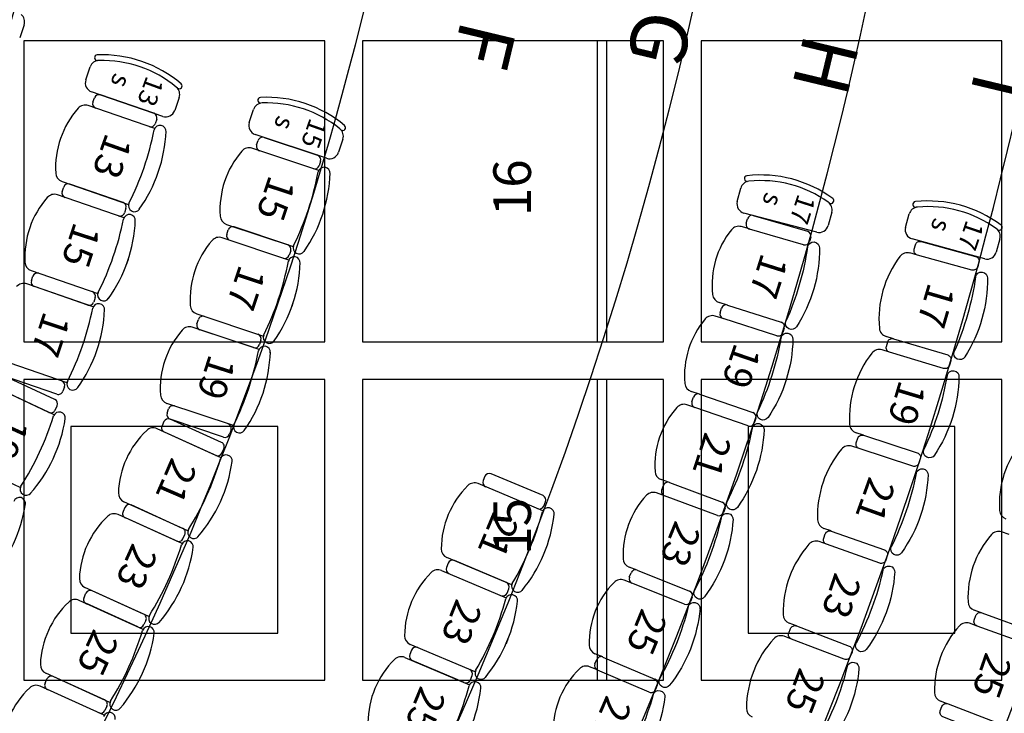
# Model space of a CAD drawing. Extents: x -1683 to 3515, y -7128 to -316.
# Drawn here: x 1248 to 1772, y -5835 to -5466 of the extents above; entities that cross this region are included whole.
import ezdxf

# ---------------------------------------------------------------- set-up
doc = ezdxf.new("R2010")
doc.units = 0
doc.header["$LTSCALE"] = 100
doc.header["$MEASUREMENT"] = 0
for name, color, linetype in [('AXE fauteuils', 253, 'CONTINUOUS'), ('DOSSIER fauteuils', 9, 'CONTINUOUS'), ('fauteuils PROSCENIUM', 9, 'CONTINUOUS'), ('PLAFONDTECH', 7, 'CONTINUOUS'), ('PLAFONNIERLUM', 1, 'CONTINUOUS'), ('SALLE', 8, 'CONTINUOUS')]:
    doc.layers.add(name, color=color, linetype=linetype)
doc.styles.add('ROMAND', font='romant.shx', dxfattribs={"height": 10})
doc.styles.get("Standard").update_dxf_attribs({"font": 'romanc.shx'})

# ---------------------------------------------------------------- blocks, each defined once
blk = doc.blocks.new('DOSSIER')
at = {"layer": 'DOSSIER fauteuils', "linetype": 'Continuous'}
for p, q in [((-20.72, -9.39), (-20.71, -9.42)), ((20.58, -9.39), (20.58, -9.42))]:
    blk.add_line(p, q, dxfattribs=at)
for centre, radius, start, end in [((-0.07, -77.03), 77.03, 73.3901, 106.5094), ((-21, -6.21), 3.19, 105.4239, 275.0679), ((20.86, -6.21), 3.19, 264.9779, 77.065), ((-0.07, -159.06), 151.06, 82.1447, 97.8553)]:
    blk.add_arc(centre, radius, start, end, dxfattribs=at)

msp = doc.modelspace()

# ---------------------------------------------------------------- linework, layer by layer
at = {"layer": 'AXE fauteuils', "color": 9, "linetype": 'Continuous'}
for radius, start, end in [(2570, 325.0012, 34.9988), (2570, 325.0012, 34.9988), (2210, 322.27771, 14.56862), (2300, 322.81273, 13.98221), (2390, 323.44852, 13.44153), (2390, 323.44852, 13.44153), (2480, 324.17932, 12.93656), (2120, 321.85135, 14.80823), (2120, 321.85135, 14.80823)]:
    msp.add_arc((-374.68, -5015.46), radius, start, end, dxfattribs=at)
at = {"layer": 'AXE fauteuils', "color": 8, "linetype": 'Continuous'}
msp.add_arc((-374.68, -5015.46), 2030, 321.54408, 38.45592, dxfattribs=at)
at = {"layer": 'AXE fauteuils', "color": 8}
for radius, start, end in [(1860, 321.33966, 15.6889), (1680, 321.79486, 15.24659)]:
    msp.add_arc((-374.68, -5015.46), radius, start, end, dxfattribs=at)
at = {"layer": 'fauteuils PROSCENIUM', "color": 8, "linetype": 'Continuous'}
for p, q in [((1250.48, -5468.41), (1248.11, -5475.4)), ((1250.48, -5468.41), (1248.11, -5475.4)), ((1283.24, -5497.75), (1285.64, -5490.78)), ((1283.24, -5497.75), (1285.64, -5490.78)), ((1289.49, -5487.43), (1289.49, -5487.43)), ((1289.49, -5487.43), (1289.49, -5487.43)), ((1324.15, -5517.14), (1286.34, -5504.11)), ((1324.15, -5517.14), (1286.34, -5504.11)), ((1319.4, -5515.5), (1291.03, -5505.73)), ((1291.03, -5505.73), (1319.4, -5515.5)), ((1319.4, -5515.5), (1291.03, -5505.73)), ((1291.03, -5505.73), (1319.4, -5515.5)), ((1319.91, -5523.61), (1284.53, -5511.42)), ((1319.91, -5523.61), (1284.53, -5511.42)), ((1287.04, -5509.64), (1287.86, -5507.28)), ((1287.04, -5509.64), (1287.86, -5507.28)), ((1332.91, -5507.07), (1330.51, -5514.04)), ((1332.91, -5507.07), (1330.51, -5514.04)), ((1376.29, -5510.06), (1376.29, -5510.06)), ((1376.29, -5510.06), (1376.29, -5510.06)), ((1370.15, -5520.44), (1372.48, -5513.44)), ((1370.15, -5520.44), (1372.48, -5513.44)), ((1320.95, -5518.68), (1320.13, -5521.04)), ((1320.95, -5518.68), (1320.13, -5521.04)), ((1319.45, -5524.91), (1319.42, -5524.9)), ((1319.45, -5524.91), (1319.42, -5524.9)), ((1411.26, -5539.41), (1373.31, -5526.76)), ((1411.26, -5539.41), (1373.31, -5526.76)), ((1374.07, -5532.29), (1374.86, -5529.92)), ((1374.07, -5532.29), (1374.86, -5529.92)), ((1406.49, -5537.82), (1378.03, -5528.33)), ((1378.03, -5528.33), (1406.49, -5537.82)), ((1406.49, -5537.82), (1378.03, -5528.33)), ((1378.03, -5528.33), (1406.49, -5537.82)), ((1419.92, -5529.26), (1417.58, -5536.25)), ((1419.92, -5529.26), (1417.58, -5536.25)), ((1407.08, -5545.93), (1371.58, -5534.09)), ((1407.08, -5545.93), (1371.58, -5534.09)), ((1408.07, -5540.99), (1407.28, -5543.36)), ((1408.07, -5540.99), (1407.28, -5543.36)), ((1406.63, -5547.23), (1406.6, -5547.22)), ((1406.63, -5547.23), (1406.6, -5547.22)), ((1270.63, -5551.76), (1305.99, -5563.94)), ((1270.63, -5551.76), (1305.99, -5563.94)), ((1303.05, -5562.93), (1274.69, -5553.16)), ((1303.05, -5562.93), (1274.69, -5553.16)), ((1303.57, -5571.04), (1268.19, -5558.85)), ((1303.57, -5571.04), (1268.19, -5558.85)), ((1270.69, -5557.07), (1271.51, -5554.7)), ((1270.69, -5557.07), (1271.51, -5554.7)), ((1305.99, -5563.95), (1305.96, -5563.94)), ((1305.99, -5563.95), (1305.96, -5563.94)), ((1304.6, -5566.11), (1303.78, -5568.47)), ((1304.6, -5566.11), (1303.78, -5568.47)), ((1303.3, -5571.75), (1303.27, -5571.74)), ((1303.3, -5571.75), (1303.27, -5571.74)), ((1358.09, -5574.57), (1393.56, -5586.4)), ((1358.09, -5574.57), (1393.56, -5586.4)), ((1358.2, -5579.88), (1359, -5577.51)), ((1358.2, -5579.88), (1359, -5577.51)), ((1390.62, -5585.41), (1362.16, -5575.93)), ((1390.62, -5585.41), (1362.16, -5575.93)), ((1391.22, -5593.52), (1355.72, -5581.68)), ((1391.22, -5593.52), (1355.72, -5581.68)), ((1392.2, -5588.58), (1391.41, -5590.95)), ((1392.2, -5588.58), (1391.41, -5590.95)), ((1393.57, -5586.41), (1393.54, -5586.39)), ((1393.57, -5586.41), (1393.54, -5586.39)), ((1305.01, -5595.56), (1305.87, -5593.09)), ((1305.01, -5595.56), (1305.87, -5593.09)), ((1390.96, -5594.23), (1390.93, -5594.22)), ((1390.96, -5594.23), (1390.93, -5594.22)), ((1254.28, -5599.19), (1289.65, -5611.38)), ((1254.28, -5599.19), (1289.65, -5611.38)), ((1254.35, -5604.5), (1255.16, -5602.13)), ((1254.35, -5604.5), (1255.16, -5602.13)), ((1287.21, -5618.47), (1251.84, -5606.28)), ((1287.21, -5618.47), (1251.84, -5606.28)), ((1284.26, -5617.45), (1255.9, -5607.68)), ((1284.26, -5617.45), (1255.9, -5607.68)), ((1289.84, -5610.79), (1289.82, -5610.78)), ((1289.84, -5610.79), (1289.82, -5610.78)), ((1288.25, -5613.54), (1287.44, -5615.9)), ((1288.25, -5613.54), (1287.44, -5615.9)), ((1392.91, -5618.02), (1393.74, -5615.54)), ((1392.91, -5618.02), (1393.74, -5615.54)), ((1342.22, -5622.16), (1377.71, -5633.99)), ((1342.22, -5622.16), (1377.71, -5633.99)), ((1342.34, -5627.47), (1343.13, -5625.1)), ((1342.34, -5627.47), (1343.13, -5625.1)), ((1375.34, -5641.11), (1339.85, -5629.27)), ((1375.34, -5641.11), (1339.85, -5629.27)), ((1372.38, -5640.12), (1343.92, -5630.63)), ((1372.38, -5640.12), (1343.92, -5630.63)), ((1376.33, -5636.17), (1375.54, -5638.54)), ((1376.33, -5636.17), (1375.54, -5638.54)), ((1377.9, -5633.41), (1377.87, -5633.39)), ((1377.9, -5633.41), (1377.87, -5633.39)), ((1273.29, -5658.8), (1237.94, -5646.62)), ((1273.29, -5658.8), (1237.94, -5646.62)), ((1267.91, -5664.88), (1239.55, -5655.1)), ((1267.91, -5664.88), (1239.55, -5655.1)), ((1266.8, -5667.73), (1239.61, -5655.06)), ((1266.8, -5667.73), (1239.61, -5655.06)), ((1273.7, -5657.63), (1273.68, -5657.62)), ((1273.7, -5657.63), (1273.68, -5657.62)), ((1266.46, -5675.85), (1232.56, -5660.04)), ((1266.46, -5675.85), (1232.56, -5660.04)), ((1263.63, -5674.53), (1236.44, -5661.85)), ((1263.63, -5674.53), (1236.44, -5661.85)), ((1271.9, -5660.97), (1271.09, -5663.33)), ((1271.9, -5660.97), (1271.09, -5663.33)), ((1266.95, -5673.32), (1268.01, -5671.06)), ((1266.95, -5673.32), (1268.01, -5671.06)), ((1361.83, -5681.58), (1326.35, -5669.75)), ((1361.83, -5681.58), (1326.35, -5669.75)), ((1326.47, -5675.06), (1327.26, -5672.69)), ((1326.47, -5675.06), (1327.26, -5672.69)), ((1356.51, -5687.71), (1328.05, -5678.22)), ((1356.51, -5687.71), (1328.05, -5678.22)), ((1355.43, -5690.58), (1328.11, -5678.17)), ((1355.43, -5690.58), (1328.11, -5678.17)), ((1355.17, -5698.7), (1321.11, -5683.23)), ((1355.17, -5698.7), (1321.11, -5683.23)), ((1324.8, -5679.42), (1323.77, -5681.69)), ((1324.8, -5679.42), (1323.77, -5681.69)), ((1360.46, -5683.76), (1359.67, -5686.13)), ((1360.46, -5683.76), (1359.67, -5686.13)), ((1362.23, -5680.4), (1362.2, -5680.39)), ((1362.23, -5680.4), (1362.2, -5680.39)), ((1352.32, -5697.41), (1325.01, -5685)), ((1352.32, -5697.41), (1325.01, -5685)), ((1355.63, -5696.16), (1356.67, -5693.89)), ((1355.63, -5696.16), (1356.67, -5693.89)), ((1248.44, -5714.48), (1214.55, -5698.68)), ((1248.44, -5714.48), (1214.55, -5698.68)), ((1495.42, -5708.51), (1494.45, -5710.82)), ((1526.34, -5718.83), (1498.69, -5707.18)), ((1526.29, -5726.95), (1491.83, -5712.43)), ((1304.07, -5725.06), (1303.04, -5727.33)), ((1304.07, -5725.06), (1303.04, -5727.33)), ((1337.54, -5737.51), (1303.49, -5722.04)), ((1337.54, -5737.51), (1303.49, -5722.04)), ((1334.7, -5736.22), (1307.38, -5723.81)), ((1334.7, -5736.22), (1307.38, -5723.81)), ((1526.7, -5724.41), (1527.67, -5722.11)), ((1334.44, -5744.34), (1300.39, -5728.87)), ((1334.44, -5744.34), (1300.39, -5728.87)), ((1331.6, -5743.05), (1304.28, -5730.64)), ((1331.6, -5743.05), (1304.28, -5730.64)), ((1525.81, -5728.09), (1525.78, -5728.09)), ((1334.91, -5741.8), (1335.94, -5739.53)), ((1334.91, -5741.8), (1335.94, -5739.53)), ((1509.73, -5766.27), (1475.26, -5751.74)), ((1475.93, -5754.74), (1474.96, -5757.04)), ((1506.85, -5765.06), (1479.21, -5753.41)), ((1472.34, -5758.65), (1506.81, -5773.18)), ((1316.82, -5783.15), (1282.76, -5767.68)), ((1316.82, -5783.15), (1282.76, -5767.68)), ((1507.21, -5770.64), (1508.19, -5768.33)), ((1282.32, -5772.97), (1283.35, -5770.7)), ((1282.32, -5772.97), (1283.35, -5770.7)), ((1313.98, -5781.86), (1286.66, -5769.45)), ((1313.98, -5781.86), (1286.66, -5769.45)), ((1313.72, -5789.98), (1279.66, -5774.51)), ((1313.72, -5789.98), (1279.66, -5774.51)), ((1310.87, -5788.69), (1283.56, -5776.28)), ((1310.87, -5788.69), (1283.56, -5776.28)), ((1506.57, -5773.75), (1506.54, -5773.74)), ((1315.22, -5785.17), (1314.18, -5787.44)), ((1315.22, -5785.17), (1314.18, -5787.44)), ((1490.26, -5812.51), (1455.77, -5797.97)), ((1507.7, -5795.21), (1506.68, -5797.62)), ((1452.86, -5804.88), (1487.32, -5819.41)), ((1456.45, -5800.97), (1455.48, -5803.27)), ((1484.46, -5818.2), (1456.81, -5806.55)), ((1296.09, -5828.79), (1262.04, -5813.32)), ((1296.09, -5828.79), (1262.04, -5813.32)), ((1293.25, -5827.5), (1265.93, -5815.09)), ((1293.25, -5827.5), (1265.93, -5815.09)), ((1487.73, -5816.87), (1488.7, -5814.56)), ((1490.53, -5811.8), (1490.5, -5811.79)), ((1292.99, -5835.62), (1258.94, -5820.15)), ((1292.99, -5835.62), (1258.94, -5820.15)), ((1261.59, -5818.61), (1262.62, -5816.34)), ((1261.59, -5818.61), (1262.62, -5816.34)), ((1487.33, -5819.4), (1487.3, -5819.39)), ((1294.49, -5830.81), (1293.46, -5833.08)), ((1294.49, -5830.81), (1293.46, -5833.08))]:
    msp.add_line(p, q, dxfattribs=at)
at = {"layer": 'fauteuils PROSCENIUM', "color": 8}
msp.add_arc((-374.68, -5015.46), 1680, 321.79486, 15.24659, dxfattribs=at)
at = {"layer": 'fauteuils PROSCENIUM', "color": 8, "linetype": 'Continuous'}
for centre, radius, start, end in [((1245.74, -5466.81), 5, 341.3187, 50.7778), ((1245.74, -5466.81), 5, 341.3187, 50.7778), ((1289.39, -5485.94), 1.5, 93.6146, 273.5906), ((1289.39, -5485.94), 1.5, 93.6146, 273.5906), ((1291.89, -5549.39), 65, 49.6852, 92.2803), ((1291.89, -5549.39), 65, 49.6852, 92.2803), ((1290.37, -5492.41), 5, 91.5237, 160.9827), ((1290.37, -5492.41), 5, 91.5237, 160.9827), ((1291.89, -5549.39), 62, 50.4418, 91.5237), ((1291.89, -5549.39), 62, 50.4418, 91.5237), ((1287.97, -5499.38), 5, 160.9827, 250.9827), ((1287.97, -5499.38), 5, 160.9827, 250.9827), ((1332.94, -5500.95), 1.5, 228.3749, 48.3509), ((1332.94, -5500.95), 1.5, 228.3749, 48.3509), ((1290.22, -5508.09), 2.5, 70.9827, 160.9827), ((1290.22, -5508.09), 2.5, 70.9827, 160.9827), ((1328.19, -5505.44), 5, 340.9827, 50.4418), ((1328.19, -5505.44), 5, 340.9827, 50.4418), ((1282.91, -5516.15), 5, 70.9827, 138.6647), ((1282.91, -5516.15), 5, 70.9827, 138.6647), ((1289.4, -5510.45), 2.5, 160.9827, 250.9827), ((1289.4, -5510.45), 2.5, 160.9827, 250.9827), ((1377.23, -5515.02), 5, 92.1018, 161.5608), ((1377.23, -5515.02), 5, 92.1018, 161.5608), ((1376.19, -5508.56), 1.5, 94.1927, 274.1687), ((1376.19, -5508.56), 1.5, 94.1927, 274.1687), ((1379.32, -5571.98), 65, 50.2633, 92.8584), ((1379.32, -5571.98), 65, 50.2633, 92.8584), ((1379.32, -5571.98), 62, 51.0199, 92.1018), ((1379.32, -5571.98), 62, 51.0199, 92.1018), ((1315.2, -5544.55), 48.01, 138.6647, 183.3007), ((1315.2, -5544.55), 48.01, 138.6647, 183.3007), ((1318.58, -5517.87), 2.5, 340.9827, 70.9827), ((1318.58, -5517.87), 2.5, 340.9827, 70.9827), ((1325.78, -5512.42), 5, 250.9827, 340.9827), ((1325.78, -5512.42), 5, 250.9827, 340.9827), ((1317.77, -5520.23), 2.5, 250.9827, 340.9827), ((1317.77, -5520.23), 2.5, 250.9827, 340.9827), ((1322.73, -5525.09), 3.19, 353.9178, 166.0048), ((1322.73, -5525.09), 3.19, 353.9178, 166.0048), ((1374.89, -5522.02), 5, 161.5608, 251.5608), ((1374.89, -5522.02), 5, 161.5608, 251.5608), ((1419.88, -5523.13), 1.5, 228.953, 48.929), ((1419.88, -5523.13), 1.5, 228.953, 48.929), ((1171.41, -5495.07), 151.06, 333.1274, 348.8381), ((1171.41, -5495.07), 151.06, 333.1274, 348.8381), ((1248.96, -5521.8), 77.03, 324.4733, 357.5927), ((1248.96, -5521.8), 77.03, 324.4733, 357.5927), ((1415.17, -5527.67), 5, 341.5608, 51.0199), ((1415.17, -5527.67), 5, 341.5608, 51.0199), ((1376.44, -5533.08), 2.5, 161.5608, 251.5608), ((1376.44, -5533.08), 2.5, 161.5608, 251.5608), ((1377.23, -5530.71), 2.5, 71.5608, 161.5608), ((1377.23, -5530.71), 2.5, 71.5608, 161.5608), ((1402.58, -5566.92), 48.01, 139.2428, 183.8788), ((1402.58, -5566.92), 48.01, 139.2428, 183.8788), ((1370, -5538.84), 5, 71.5608, 139.2428), ((1370, -5538.84), 5, 71.5608, 139.2428), ((1405.69, -5540.19), 2.5, 341.5608, 71.5608), ((1405.69, -5540.19), 2.5, 341.5608, 71.5608), ((1412.84, -5534.67), 5, 251.5608, 341.5608), ((1412.84, -5534.67), 5, 251.5608, 341.5608), ((1272.26, -5547.03), 5, 183.3007, 250.9827), ((1272.26, -5547.03), 5, 183.3007, 250.9827), ((1258.3, -5518.88), 151.06, 333.7055, 349.4162), ((1258.3, -5518.88), 151.06, 333.7055, 349.4162), ((1336.12, -5544.83), 77.03, 325.0514, 358.1708), ((1336.12, -5544.83), 77.03, 325.0514, 358.1708), ((1404.9, -5542.57), 2.5, 251.5608, 341.5608), ((1404.9, -5542.57), 2.5, 251.5608, 341.5608), ((1409.92, -5547.37), 3.19, 354.4959, 166.5829), ((1409.92, -5547.37), 3.19, 354.4959, 166.5829), ((1273.87, -5555.52), 2.5, 70.9827, 160.9827), ((1273.87, -5555.52), 2.5, 70.9827, 160.9827), ((1266.56, -5563.58), 5, 70.9827, 138.6647), ((1266.56, -5563.58), 5, 70.9827, 138.6647), ((1273.06, -5557.88), 2.5, 160.9827, 250.9827), ((1273.06, -5557.88), 2.5, 160.9827, 250.9827), ((1298.85, -5591.98), 48.01, 138.6647, 183.3007), ((1298.85, -5591.98), 48.01, 138.6647, 183.3007), ((1302.23, -5565.3), 2.5, 340.9827, 70.9827), ((1302.23, -5565.3), 2.5, 340.9827, 70.9827), ((1309.09, -5564.66), 3.19, 155.9148, 325.5588), ((1309.09, -5564.66), 3.19, 155.9148, 325.5588), ((1301.42, -5567.66), 2.5, 250.9827, 340.9827), ((1301.42, -5567.66), 2.5, 250.9827, 340.9827), ((1306.4, -5572.52), 3.19, 353.9178, 166.0048), ((1306.4, -5572.52), 3.19, 353.9178, 166.0048), ((1155.07, -5542.5), 151.06, 333.1274, 348.8381), ((1155.07, -5542.5), 151.06, 333.1274, 348.8381), ((1232.62, -5569.23), 77.03, 324.4733, 357.5927), ((1232.62, -5569.23), 77.03, 324.4733, 357.5927), ((1359.67, -5569.83), 5, 183.8788, 251.5608), ((1359.67, -5569.83), 5, 183.8788, 251.5608), ((1360.58, -5580.67), 2.5, 161.5608, 251.5608), ((1360.58, -5580.67), 2.5, 161.5608, 251.5608), ((1361.37, -5578.3), 2.5, 71.5608, 161.5608), ((1361.37, -5578.3), 2.5, 71.5608, 161.5608), ((1386.72, -5614.51), 48.01, 139.2428, 183.8788), ((1386.72, -5614.51), 48.01, 139.2428, 183.8788), ((1354.14, -5586.43), 5, 71.5608, 139.2428), ((1354.14, -5586.43), 5, 71.5608, 139.2428), ((1389.83, -5587.79), 2.5, 341.5608, 71.5608), ((1389.83, -5587.79), 2.5, 341.5608, 71.5608), ((1396.68, -5587.08), 3.19, 156.4929, 326.1369), ((1396.68, -5587.08), 3.19, 156.4929, 326.1369), ((1255.91, -5594.46), 5, 183.3007, 250.9827), ((1255.91, -5594.46), 5, 183.3007, 250.9827), ((1242.44, -5566.47), 151.06, 333.7055, 349.4162), ((1242.44, -5566.47), 151.06, 333.7055, 349.4162), ((1320.26, -5592.42), 77.03, 325.0514, 358.1708), ((1320.26, -5592.42), 77.03, 325.0514, 358.1708), ((1389.04, -5590.16), 2.5, 251.5608, 341.5608), ((1389.04, -5590.16), 2.5, 251.5608, 341.5608), ((1394.06, -5594.97), 3.19, 354.4959, 166.5829), ((1394.06, -5594.97), 3.19, 354.4959, 166.5829), ((1257.53, -5602.95), 2.5, 70.9827, 160.9827), ((1257.53, -5602.95), 2.5, 70.9827, 160.9827), ((1250.21, -5611), 5, 70.9827, 138.6647), ((1250.21, -5611), 5, 70.9827, 138.6647), ((1256.71, -5605.31), 2.5, 160.9827, 250.9827), ((1256.71, -5605.31), 2.5, 160.9827, 250.9827), ((1285.89, -5612.72), 2.5, 340.9827, 70.9827), ((1285.89, -5612.72), 2.5, 340.9827, 70.9827), ((1292.75, -5612.09), 3.19, 155.9148, 325.5588), ((1292.75, -5612.09), 3.19, 155.9148, 325.5588), ((1285.07, -5615.09), 2.5, 250.9827, 340.9827), ((1285.07, -5615.09), 2.5, 250.9827, 340.9827), ((1138.71, -5589.92), 151.06, 333.1274, 348.8381), ((1138.71, -5589.92), 151.06, 333.1274, 348.8381), ((1216.27, -5616.65), 77.03, 324.4733, 357.5927), ((1216.27, -5616.65), 77.03, 324.4733, 357.5927), ((1290.04, -5619.94), 3.19, 353.9178, 166.0048), ((1290.04, -5619.94), 3.19, 353.9178, 166.0048), ((1343.8, -5617.42), 5, 183.8788, 251.5608), ((1343.8, -5617.42), 5, 183.8788, 251.5608), ((1345.5, -5625.89), 2.5, 71.5608, 161.5608), ((1345.5, -5625.89), 2.5, 71.5608, 161.5608), ((1370.85, -5662.1), 48.01, 139.2428, 183.8788), ((1370.85, -5662.1), 48.01, 139.2428, 183.8788), ((1338.27, -5634.02), 5, 71.5608, 139.2428), ((1338.27, -5634.02), 5, 71.5608, 139.2428), ((1344.71, -5628.26), 2.5, 161.5608, 251.5608), ((1344.71, -5628.26), 2.5, 161.5608, 251.5608), ((1373.96, -5635.38), 2.5, 341.5608, 71.5608), ((1373.96, -5635.38), 2.5, 341.5608, 71.5608), ((1380.82, -5634.68), 3.19, 156.4929, 326.1369), ((1380.82, -5634.68), 3.19, 156.4929, 326.1369), ((1226.56, -5614.06), 151.06, 333.7055, 349.4162), ((1226.56, -5614.06), 151.06, 333.7055, 349.4162), ((1304.38, -5640.01), 77.03, 325.0514, 358.1708), ((1304.38, -5640.01), 77.03, 325.0514, 358.1708), ((1373.17, -5637.75), 2.5, 251.5608, 341.5608), ((1373.17, -5637.75), 2.5, 251.5608, 341.5608), ((1378.18, -5642.55), 3.19, 354.4959, 166.5829), ((1378.18, -5642.55), 3.19, 354.4959, 166.5829), ((1269.54, -5660.15), 2.5, 340.9827, 70.9827), ((1269.54, -5660.15), 2.5, 340.9827, 70.9827), ((1276.4, -5659.52), 3.19, 155.9148, 325.5588), ((1276.4, -5659.52), 3.19, 155.9148, 325.5588), ((1268.73, -5662.52), 2.5, 250.9827, 340.9827), ((1268.73, -5662.52), 2.5, 250.9827, 340.9827), ((1265.74, -5670), 2.5, 334.999, 64.999), ((1265.74, -5670), 2.5, 334.999, 64.999), ((1327.94, -5665.01), 5, 183.8788, 251.5608), ((1327.94, -5665.01), 5, 183.8788, 251.5608), ((1264.68, -5672.27), 2.5, 244.999, 334.999), ((1264.68, -5672.27), 2.5, 244.999, 334.999), ((1329.63, -5673.48), 2.5, 71.5608, 161.5608), ((1329.63, -5673.48), 2.5, 71.5608, 161.5608), ((1121.79, -5631.9), 151.06, 327.1437, 342.8544), ((1121.79, -5631.9), 151.06, 327.1437, 342.8544), ((1196.14, -5666.57), 77.03, 318.3891, 351.5085), ((1196.14, -5666.57), 77.03, 318.3891, 351.5085), ((1269.17, -5677.53), 3.19, 350.4229, 160.067), ((1269.17, -5677.53), 3.19, 350.4229, 160.067), ((1327.08, -5680.45), 2.5, 65.5771, 155.5771), ((1327.08, -5680.45), 2.5, 65.5771, 155.5771), ((1328.84, -5675.85), 2.5, 161.5608, 251.5608), ((1328.84, -5675.85), 2.5, 161.5608, 251.5608), ((1348.45, -5719.05), 47.92, 133.2405, 177.9138), ((1348.45, -5719.05), 47.92, 133.2405, 177.9138), ((1319.05, -5687.79), 5, 65.5771, 133.2405), ((1319.05, -5687.79), 5, 65.5771, 133.2405), ((1326.04, -5682.73), 2.5, 155.5771, 245.5771), ((1326.04, -5682.73), 2.5, 155.5771, 245.5771), ((1358.09, -5682.97), 2.5, 341.5608, 71.5608), ((1358.09, -5682.97), 2.5, 341.5608, 71.5608), ((1364.94, -5682.26), 3.19, 156.4929, 326.1369), ((1364.94, -5682.26), 3.19, 156.4929, 326.1369), ((1357.3, -5685.34), 2.5, 251.5608, 341.5608), ((1357.3, -5685.34), 2.5, 251.5608, 341.5608), ((1354.39, -5692.85), 2.5, 335.5771, 65.5771), ((1354.39, -5692.85), 2.5, 335.5771, 65.5771), ((1210.07, -5656.21), 151.06, 327.7218, 343.4325), ((1210.07, -5656.21), 151.06, 327.7218, 343.4325), ((1353.36, -5695.13), 2.5, 245.5771, 335.5771), ((1353.36, -5695.13), 2.5, 245.5771, 335.5771), ((1357.89, -5700.35), 3.19, 351.001, 160.6451), ((1357.89, -5700.35), 3.19, 351.001, 160.6451), ((1284.76, -5690.13), 77.03, 318.9672, 352.0866), ((1284.76, -5690.13), 77.03, 318.9672, 352.0866), ((1497.72, -5709.48), 2.5, 67.1456, 157.1456), ((1251.48, -5715.47), 3.19, 149.9769, 322.064), ((1251.48, -5715.47), 3.19, 149.9769, 322.064), ((1520.21, -5747.54), 48.01, 134.8276, 179.4636), ((1489.88, -5717.03), 5, 67.1456, 134.8276), ((1496.75, -5711.79), 2.5, 157.1456, 247.1456), ((1247.98, -5722.97), 3.19, 347.9341, 160.0211), ((1247.98, -5722.97), 3.19, 347.9341, 160.0211), ((1305.56, -5717.49), 5, 177.9138, 245.5771), ((1305.56, -5717.49), 5, 177.9138, 245.5771), ((1525.37, -5721.14), 2.5, 337.1456, 67.1456), ((1174.95, -5712.01), 77.03, 318.4896, 351.609), ((1174.95, -5712.01), 77.03, 318.4896, 351.609), ((1306.35, -5726.09), 2.5, 65.5771, 155.5771), ((1306.35, -5726.09), 2.5, 65.5771, 155.5771), ((1524.39, -5723.44), 2.5, 247.1456, 337.1456), ((1529.08, -5728.49), 3.19, 352.5695, 162.2135), ((1327.72, -5764.69), 47.92, 133.2405, 177.9138), ((1327.72, -5764.69), 47.92, 133.2405, 177.9138), ((1298.32, -5733.43), 5, 65.5771, 133.2405), ((1298.32, -5733.43), 5, 65.5771, 133.2405), ((1305.32, -5728.37), 2.5, 155.5771, 245.5771), ((1305.32, -5728.37), 2.5, 155.5771, 245.5771), ((1380.1, -5688.41), 151.06, 329.2903, 345.0009), ((1455.69, -5720.27), 77.03, 320.5357, 353.655), ((1333.67, -5738.49), 2.5, 335.5771, 65.5771), ((1333.67, -5738.49), 2.5, 335.5771, 65.5771), ((1340.59, -5738.46), 3.19, 150.555, 322.6421), ((1340.59, -5738.46), 3.19, 150.555, 322.6421), ((1332.63, -5740.77), 2.5, 245.5771, 335.5771), ((1332.63, -5740.77), 2.5, 245.5771, 335.5771), ((1189.34, -5701.86), 151.06, 327.7218, 343.4325), ((1189.34, -5701.86), 151.06, 327.7218, 343.4325), ((1264.03, -5735.78), 77.03, 319.0677, 352.1871), ((1264.03, -5735.78), 77.03, 319.0677, 352.1871), ((1337.16, -5746), 3.19, 348.5122, 160.5992), ((1337.16, -5746), 3.19, 348.5122, 160.5992), ((1477.2, -5747.13), 5, 179.4636, 247.1456), ((1477.27, -5758.02), 2.5, 157.1456, 247.1456), ((1478.24, -5755.71), 2.5, 67.1456, 157.1456), ((1284.83, -5763.13), 5, 177.9138, 245.5771), ((1284.83, -5763.13), 5, 177.9138, 245.5771), ((1500.72, -5793.77), 48.01, 134.8276, 179.4636), ((1470.4, -5763.26), 5, 67.1456, 134.8276), ((1505.88, -5767.36), 2.5, 337.1456, 67.1456), ((1512.82, -5767.06), 3.19, 152.1235, 324.2106), ((1284.59, -5774.01), 2.5, 155.5771, 245.5771), ((1284.59, -5774.01), 2.5, 155.5771, 245.5771), ((1285.63, -5771.73), 2.5, 65.5771, 155.5771), ((1285.63, -5771.73), 2.5, 65.5771, 155.5771), ((1504.91, -5769.67), 2.5, 247.1456, 337.1456), ((1509.6, -5774.72), 3.19, 352.5695, 162.2135), ((1307, -5810.33), 47.92, 133.2405, 177.9138), ((1307, -5810.33), 47.92, 133.2405, 177.9138), ((1277.59, -5779.07), 5, 65.5771, 133.2405), ((1277.59, -5779.07), 5, 65.5771, 133.2405), ((1360.62, -5734.64), 151.06, 329.2903, 345.0009), ((1436.21, -5766.5), 77.03, 320.5357, 353.655), ((1312.94, -5784.13), 2.5, 335.5771, 65.5771), ((1312.94, -5784.13), 2.5, 335.5771, 65.5771), ((1319.85, -5784.11), 3.19, 150.5092, 320.1532), ((1319.85, -5784.11), 3.19, 150.5092, 320.1532), ((1311.91, -5786.41), 2.5, 245.5771, 335.5771), ((1311.91, -5786.41), 2.5, 245.5771, 335.5771), ((1316.44, -5791.63), 3.19, 351.001, 160.6451), ((1316.44, -5791.63), 3.19, 351.001, 160.6451), ((1168.62, -5747.49), 151.06, 327.7218, 343.4325), ((1168.62, -5747.49), 151.06, 327.7218, 343.4325), ((1243.31, -5781.41), 77.03, 318.9672, 352.0866), ((1243.31, -5781.41), 77.03, 318.9672, 352.0866), ((1457.71, -5793.36), 5, 179.4636, 247.1456), ((1458.75, -5801.94), 2.5, 67.1456, 157.1456), ((1450.92, -5809.49), 5, 67.1456, 134.8276), ((1457.78, -5804.24), 2.5, 157.1456, 247.1456), ((1264.11, -5808.77), 5, 177.9138, 245.5771), ((1264.11, -5808.77), 5, 177.9138, 245.5771), ((1481.24, -5839.99), 48.01, 134.8276, 179.4636), ((1264.9, -5817.37), 2.5, 65.5771, 155.5771), ((1264.9, -5817.37), 2.5, 65.5771, 155.5771), ((1486.4, -5813.59), 2.5, 337.1456, 67.1456), ((1493.35, -5813.3), 3.19, 152.1235, 324.2106), ((1256.87, -5824.71), 5, 65.5771, 133.2405), ((1256.87, -5824.71), 5, 65.5771, 133.2405), ((1263.87, -5819.65), 2.5, 155.5771, 245.5771), ((1263.87, -5819.65), 2.5, 155.5771, 245.5771), ((1341.13, -5780.87), 151.06, 329.2903, 345.0009), ((1485.43, -5815.9), 2.5, 247.1456, 337.1456), ((1490.11, -5820.94), 3.19, 352.5695, 162.2135), ((1286.27, -5855.97), 47.92, 133.2405, 177.9138), ((1286.27, -5855.97), 47.92, 133.2405, 177.9138), ((1416.72, -5812.73), 77.03, 320.5357, 353.655), ((1292.22, -5829.77), 2.5, 335.5771, 65.5771), ((1292.22, -5829.77), 2.5, 335.5771, 65.5771), ((1299.14, -5829.74), 3.19, 150.555, 322.6421), ((1299.14, -5829.74), 3.19, 150.555, 322.6421), ((1291.18, -5832.05), 2.5, 245.5771, 335.5771), ((1291.18, -5832.05), 2.5, 245.5771, 335.5771), ((1295.71, -5837.28), 3.19, 348.5122, 160.5992), ((1295.71, -5837.28), 3.19, 348.5122, 160.5992)]:
    msp.add_arc(centre, radius, start, end, dxfattribs=at)
at = {"layer": 'PLAFONDTECH'}
for p, q in [((1610.32, -5477), (1610.32, -5637)), ((1770.32, -5477), (1610.32, -5477)), ((1770.32, -5637), (1770.32, -5477)), ((1610.32, -5637), (1770.32, -5637)), ((1610.32, -5657), (1610.32, -5817)), ((1770.32, -5657), (1610.32, -5657)), ((1770.32, -5817), (1770.32, -5657)), ((1745.32, -5682), (1635.32, -5682)), ((1635.32, -5682), (1635.32, -5792)), ((1745.32, -5792), (1745.32, -5682)), ((1635.32, -5792), (1745.32, -5792)), ((1610.32, -5817), (1770.32, -5817))]:
    msp.add_line(p, q, dxfattribs=at)
for points in [[(1410.32, -5637), (1410.32, -5477), (1250.32, -5477), (1250.32, -5637)], [(1410.32, -5817), (1410.32, -5657), (1250.32, -5657), (1250.32, -5817)], [(1385.32, -5792), (1385.32, -5682), (1275.32, -5682), (1275.32, -5792)]]:
    msp.add_lwpolyline(points, close=True, dxfattribs=at)
at = {"layer": 'PLAFONNIERLUM', "color": 1}
for p, q in [((1430.32, -5477), (1430.32, -5637)), ((1590.32, -5477), (1430.32, -5477)), ((1555.32, -5637), (1555.32, -5477)), ((1560.32, -5637), (1560.32, -5477)), ((1590.32, -5637), (1590.32, -5477)), ((1430.32, -5637), (1590.32, -5637)), ((1430.32, -5657), (1430.32, -5817)), ((1590.32, -5657), (1430.32, -5657)), ((1555.32, -5817), (1555.32, -5657)), ((1560.32, -5817), (1560.32, -5657)), ((1590.32, -5817), (1590.32, -5657)), ((1430.32, -5817), (1590.32, -5817))]:
    msp.add_line(p, q, dxfattribs=at)
at = {"layer": 'SALLE', "color": 8, "linetype": 'Continuous'}
for p, q in [((1635.07, -5551.7), (1635.07, -5551.7)), ((1629.61, -5562.45), (1631.48, -5555.32)), ((1671.85, -5578.74), (1633.17, -5568.56)), ((1679.84, -5568.04), (1677.96, -5575.18)), ((1719.08, -5576.15), (1721.03, -5569.04)), ((1724.65, -5565.46), (1724.65, -5565.46)), ((1634.33, -5573.94), (1635.03, -5571.54)), ((1638.13, -5569.84), (1666.93, -5578.24)), ((1636.05, -5576.98), (1631.73, -5575.77)), ((1664.83, -5585.44), (1636.03, -5577.04)), ((1668.63, -5581.34), (1667.93, -5583.74)), ((1761.16, -5592.87), (1722.58, -5582.3)), ((1769.25, -5582.25), (1767.3, -5589.37)), ((1725.41, -5590.9), (1721.36, -5589.79)), ((1624.4, -5617.48), (1620.01, -5616.16)), ((1620.49, -5621.55), (1621.24, -5619.16)), ((1624.38, -5617.54), (1652.98, -5626.62)), ((1622.13, -5624.63), (1617.84, -5623.32)), ((1650.7, -5633.77), (1622.11, -5624.69)), ((1654.6, -5629.76), (1653.84, -5632.14)), ((1712.72, -5635.38), (1708.69, -5634.18)), ((1710.56, -5642.56), (1706.55, -5641.35)), ((1609.52, -5664.84), (1605.17, -5663.42)), ((1605.51, -5668.81), (1606.33, -5666.45)), ((1609.5, -5664.9), (1637.87, -5674.66)), ((1607.08, -5671.94), (1602.82, -5670.53)), ((1635.43, -5681.75), (1607.06, -5671.99)), ((1639.42, -5677.83), (1638.61, -5680.2)), ((1696.79, -5686.71), (1692.78, -5685.41)), ((1694.45, -5693.84), (1690.46, -5692.53)), ((1593.52, -5711.84), (1589.2, -5710.31)), ((1589.42, -5715.71), (1590.29, -5713.36)), ((1593.5, -5711.89), (1621.63, -5722.32)), ((1590.91, -5718.88), (1586.69, -5717.36)), ((1619.02, -5729.35), (1590.89, -5718.92)), ((1623.1, -5725.53), (1622.23, -5727.88)), ((1679.59, -5737.63), (1675.62, -5736.24)), ((1774.13, -5739.44), (1770.11, -5738.08)), ((1677.08, -5744.7), (1673.12, -5743.3)), ((1576.4, -5758.44), (1572.12, -5756.81)), ((1572.21, -5762.21), (1573.14, -5759.88)), ((1576.39, -5758.49), (1604.26, -5769.58)), ((1573.63, -5765.41), (1569.44, -5763.8)), ((1601.48, -5776.55), (1573.61, -5765.45)), ((1605.66, -5772.83), (1604.73, -5775.15)), ((1758.87, -5780.97), (1755.59, -5779.8)), ((1661.14, -5788.12), (1657.2, -5786.62)), ((1757.09, -5788.17), (1753.1, -5786.73)), ((1658.45, -5795.12), (1654.54, -5793.62)), ((1558.19, -5804.62), (1553.94, -5802.89)), ((1558.17, -5804.66), (1585.77, -5816.42)), ((1555.24, -5811.53), (1551.1, -5809.82)), ((1553.91, -5808.28), (1554.89, -5805.98)), ((1582.83, -5823.32), (1555.23, -5811.56)), ((1587.09, -5819.7), (1586.11, -5822)), ((1740.89, -5829.35), (1737.64, -5828.1))]:
    msp.add_line(p, q, dxfattribs=at)
for points in [[(1725.4, -5590.91, -0.414214), (1723.65, -5587.84), (1724.31, -5585.43, -0.414214), (1727.39, -5583.68), (1756.32, -5591.6, -0.414214), (1758.07, -5594.68), (1757.41, -5597.09, -0.414214), (1754.34, -5598.84)], [(1710.56, -5642.57, -0.414214), (1708.89, -5639.45), (1709.61, -5637.06, -0.414214), (1712.72, -5635.39), (1741.45, -5644.03, -0.414214), (1743.12, -5647.14), (1742.4, -5649.53, -0.414214), (1739.29, -5651.21)], [(1694.45, -5693.84, -0.414214), (1692.85, -5690.69), (1693.63, -5688.31, -0.414214), (1696.79, -5686.72), (1725.29, -5696.06, -0.414214), (1726.89, -5699.22), (1726.11, -5701.59, -0.414214), (1722.96, -5703.19)], [(1677.07, -5744.71, -0.414214), (1675.56, -5741.51), (1676.39, -5739.16, -0.414214), (1679.59, -5737.64), (1707.85, -5747.69, -0.414214), (1709.37, -5750.88), (1708.54, -5753.23, -0.414214), (1705.34, -5754.75)], [(1757.09, -5788.18, -0.414214), (1755.59, -5784.98), (1756.45, -5782.62, -0.414214), (1759.65, -5781.13), (1787.85, -5791.35, -0.414214), (1789.35, -5794.55), (1788.5, -5796.9, -0.414214), (1785.3, -5798.4)], [(1658.45, -5795.12, -0.414214), (1657.01, -5791.89), (1657.91, -5789.56, -0.414214), (1661.14, -5788.12), (1689.15, -5798.86, -0.414214), (1690.59, -5802.09), (1689.69, -5804.43, -0.414214), (1686.46, -5805.87)], [(1738.95, -5836.51, -0.414214), (1737.52, -5833.28), (1738.43, -5830.95, -0.414214), (1741.66, -5829.52), (1769.63, -5840.39, -0.414214), (1771.05, -5843.62), (1770.15, -5845.95, -0.414214), (1766.91, -5847.38)]]:
    msp.add_lwpolyline(points, format="xyb", close=True, dxfattribs=at)
for centre, radius, start, end in [((1642.08, -5613.3), 65, 53.9614, 96.5565), ((1636.32, -5556.59), 5, 95.7999, 165.2589), ((1634.86, -5550.21), 1.5, 97.8908, 277.8668), ((1642.08, -5613.3), 62, 54.718, 95.7999), ((1634.44, -5563.72), 5, 165.2589, 255.2589), ((1675, -5566.77), 5, 345.2589, 54.718), ((1679.41, -5561.93), 1.5, 232.6511, 52.6271), ((1724.46, -5563.97), 1.5, 97.3081, 277.2841), ((1731.04, -5627.13), 65, 53.3787, 95.9738), ((1725.85, -5570.36), 5, 95.2172, 164.6762), ((1731.04, -5627.13), 62, 54.1353, 95.2172), ((1636.73, -5574.64), 2.5, 163.739, 253.739), ((1637.43, -5572.24), 2.5, 73.739, 163.739), ((1662.54, -5606.6), 46.36, 141.0212, 186.6162), ((1630.39, -5580.59), 5, 74.397, 141.0212), ((1666.23, -5580.64), 2.5, 343.739, 73.739), ((1673.12, -5573.9), 5, 255.2589, 345.2589), ((1723.9, -5577.48), 5, 164.6762, 254.6762), ((1764.43, -5580.93), 5, 344.6762, 54.1353), ((1768.89, -5576.14), 1.5, 232.0684, 52.0444), ((1665.53, -5583.04), 2.5, 253.739, 343.739), ((1720.04, -5594.62), 5, 74.6765, 143.0287), ((1762.48, -5588.05), 5, 254.6762, 344.6762), ((1760.27, -5624.9), 55.36, 143.0287, 185.1073), ((1621.45, -5611.37), 5, 186.6162, 253.2404), ((1622.87, -5622.3), 2.5, 162.3767, 252.3767), ((1623.63, -5619.92), 2.5, 72.3767, 162.3767), ((1647.9, -5654.88), 46.36, 139.6587, 185.2537), ((1616.38, -5628.1), 5, 73.0345, 139.6587), ((1652.22, -5629), 2.5, 342.3767, 72.3767), ((1651.46, -5631.39), 2.5, 252.3767, 342.3767), ((1710.11, -5629.39), 5, 185.1073, 253.4595), ((1705.11, -5646.14), 5, 73.2622, 141.6144), ((1744.58, -5677.41), 55.36, 141.6144, 183.693), ((1606.72, -5658.66), 5, 185.2537, 251.8779), ((1607.88, -5669.63), 2.5, 161.0143, 251.0143), ((1608.69, -5667.26), 2.5, 71.0143, 161.0143), ((1632.13, -5702.79), 46.36, 138.2962, 183.8912), ((1601.25, -5675.27), 5, 71.6719, 138.2962), ((1637.06, -5677.02), 2.5, 341.0143, 71.0143), ((1636.24, -5679.39), 2.5, 251.0143, 341.0143), ((1694.33, -5680.66), 5, 183.693, 252.0452), ((1727.6, -5729.52), 55.36, 140.2001, 182.2787), ((1688.91, -5697.28), 5, 71.8479, 140.2001), ((1819.84, -5723.18), 50.92, 140.2827, 183.969), ((1590.87, -5705.6), 5, 183.8912, 250.5154), ((1591.76, -5716.58), 2.5, 159.652, 249.652), ((1592.63, -5714.23), 2.5, 69.652, 159.652), ((1615.22, -5750.31), 46.36, 136.9337, 182.5287), ((1585, -5722.07), 5, 70.3094, 136.9337), ((1620.76, -5724.66), 2.5, 339.652, 69.652), ((1619.89, -5727.01), 2.5, 249.652, 339.652), ((1677.28, -5731.52), 5, 182.2787, 250.6309), ((1774.03, -5726.35), 5, 183.969, 251.5667), ((1803.15, -5772.96), 50.92, 138.978, 182.6643), ((1768.51, -5742.82), 5, 71.3803, 138.978), ((1709.33, -5781.19), 55.36, 138.7858, 180.8644), ((1671.45, -5748.01), 5, 70.4336, 138.7858), ((1573.9, -5752.14), 5, 182.5287, 249.1529), ((1574.54, -5763.13), 2.5, 158.2896, 248.2896), ((1575.46, -5760.81), 2.5, 68.2896, 158.2896), ((1597.18, -5797.42), 46.36, 135.5712, 181.1662), ((1567.65, -5768.47), 5, 68.9469, 135.5712), ((1603.33, -5771.91), 2.5, 338.2896, 68.2896), ((1602.41, -5774.23), 2.5, 248.2896, 338.2896), ((1757.28, -5775.09), 5, 182.6643, 250.2621), ((1658.98, -5781.95), 5, 180.8644, 249.2166), ((1785.34, -5822.35), 50.92, 137.6734, 181.3597), ((1751.39, -5791.43), 5, 70.0756, 137.6734), ((1652.75, -5798.29), 5, 69.0193, 137.3715), ((1555.83, -5798.26), 5, 181.1662, 247.7904), ((1689.8, -5832.39), 55.36, 137.3715, 179.4501), ((1557.19, -5806.96), 2.5, 66.9272, 156.9272), ((1549.19, -5814.44), 5, 67.5844, 134.2086), ((1556.21, -5809.26), 2.5, 156.9272, 246.9272), ((1578.03, -5844.09), 46.36, 134.2086, 179.8036), ((1584.79, -5818.72), 2.5, 336.9272, 66.9272), ((1583.81, -5821.02), 2.5, 246.9272, 336.9272), ((1739.44, -5823.44), 5, 181.3597, 248.9574), ((1639.44, -5831.91), 5, 179.4501, 247.8023)]:
    msp.add_arc(centre, radius, start, end, dxfattribs=at)

# ---------------------------------------------------------------- block references
at = {"layer": 'SALLE', "color": 8, "linetype": 'Continuous', "xscale": -1}
for p, rotation in [((1670.28, -5608.86), 253.8186370799474), ((1759.68, -5624.84), 254.0680370799474), ((1655.6, -5657.32), 252.456128746614), ((1743.99, -5677.34), 252.6537370799474), ((1639.76, -5705.42), 251.0936204132807), ((1727.01, -5729.44), 251.2394370799474), ((1622.78, -5753.14), 249.7311120799474), ((1708.75, -5781.11), 249.8251370799474), ((1604.68, -5800.43), 248.3686037466141), ((1689.21, -5832.3), 248.4108370799474), ((1585.45, -5847.29), 247.0060954132808)]:
    msp.add_blockref('DOSSIER', p, dxfattribs=dict(at, rotation=rotation))

# ---------------------------------------------------------------- texts
at = {"layer": 'fauteuils PROSCENIUM', "color": 8, "linetype": 'Continuous', "attachment_point": 5}
for s, insert, char_height, width, rotation in [('F', (1491.26, -5478.34), 30, 73.4513, 256.5349), ('F', (1491.26, -5478.34), 30, 73.4513, 256.5349), ('13     s', (1308.65, -5500.69), 10, 30.8983, 249.9711), ('13     s', (1308.65, -5500.69), 10, 30.8983, 249.9711), ('15     s', (1395.59, -5523.12), 10, 30.8983, 250.4458), ('15     s', (1395.59, -5523.12), 10, 30.8983, 250.4458), ('13', (1295.52, -5537.85), 15, 50.7039, 250.4766), ('13', (1295.52, -5537.85), 15, 50.7039, 250.4766), ('15', (1382.56, -5560.32), 15, 50.7039, 251.6138), ('15', (1382.56, -5560.32), 15, 50.7039, 251.6138), ('15', (1278.9, -5585.18), 15, 50.7039, 252.0094), ('15', (1278.9, -5585.18), 15, 50.7039, 252.0094), ('17', (1366.69, -5607.91), 15, 50.7039, 251.6139), ('17', (1366.69, -5607.91), 15, 50.7039, 251.6139), ('17', (1262.82, -5632.7), 15, 50.7039, 251.6442), ('17', (1262.82, -5632.7), 15, 50.7039, 251.6442), ('19', (1350.81, -5655.5), 15, 50.7039, 252.3407), ('19', (1350.81, -5655.5), 15, 50.7039, 252.3407), ('19', (1240.47, -5687.33), 15, 50.7039, 245.3616), ('19', (1240.47, -5687.33), 15, 50.7039, 245.3616), ('21', (1329.56, -5710.56), 15, 50.7039, 246.6256), ('21', (1329.56, -5710.56), 15, 50.7039, 246.6256), ('21', (1500.74, -5739.42), 15, 50.7039, 247.3648), ('23', (1308.57, -5756.08), 15, 50.7039, 245.7122), ('23', (1308.57, -5756.08), 15, 50.7039, 245.7122), ('23', (1481.26, -5785.65), 15, 50.7039, 247.9381), ('25', (1287.85, -5801.72), 15, 50.7039, 245.1969), ('25', (1287.85, -5801.72), 15, 50.7039, 245.1969), ('25', (1462.05, -5831.99), 15, 50.7039, 247.3727)]:
    msp.add_mtext(s, dxfattribs=dict(at, insert=insert, char_height=char_height, width=width, rotation=rotation))
at = {"layer": 'PLAFONNIERLUM', "color": 1, "char_height": 20, "attachment_point": 1, "rotation": 90, "style": 'ROMAND'}
for s, insert in [('16', (1499.9, -5570.27)), ('15', (1499.9, -5750.27))]:
    msp.add_mtext(s, dxfattribs=dict(at, insert=insert))
at = {"layer": 'SALLE', "color": 8, "linetype": 'Continuous', "attachment_point": 5}
for s, insert, char_height, width, rotation in [('G', (1584.66, -5474.94), 30, 73.4513, 256.5349), ('H', (1672.81, -5489.1), 30, 73.4513, 256.5349), ('I', (1765.53, -5500.81), 30, 73.4513, 256.5555), ('17         s', (1655.19, -5563.69), 10, 30.8983, 251.9744), ('17    s', (1744.65, -5577.46), 10, 30.8983, 251.166), ('17', (1644.47, -5601.66), 15, 50.7039, 252.4298), ('17', (1733.46, -5617.37), 15, 50.7039, 253.6523), ('19', (1629.96, -5649.5), 15, 50.7039, 251.0443), ('19', (1717.96, -5669.22), 15, 50.7039, 253.2551), ('21', (1614.32, -5696.99), 15, 50.7039, 252.0705), ('21', (1701.18, -5720.67), 15, 50.7039, 250.2508), ('23', (1597.55, -5744.09), 15, 50.7039, 247.5985), ('23', (1683.15, -5771.69), 15, 50.7039, 251.0422), ('25', (1579.67, -5790.78), 15, 50.7039, 247.6222), ('25', (1763.19, -5814.13), 15, 50.7039, 250.6885), ('25', (1663.85, -5822.25), 15, 50.7039, 248.837), ('27', (1560.68, -5837.03), 15, 50.7039, 246.3746)]:
    msp.add_mtext(s, dxfattribs=dict(at, insert=insert, char_height=char_height, width=width, rotation=rotation))

doc.saveas('drawing.dxf')
